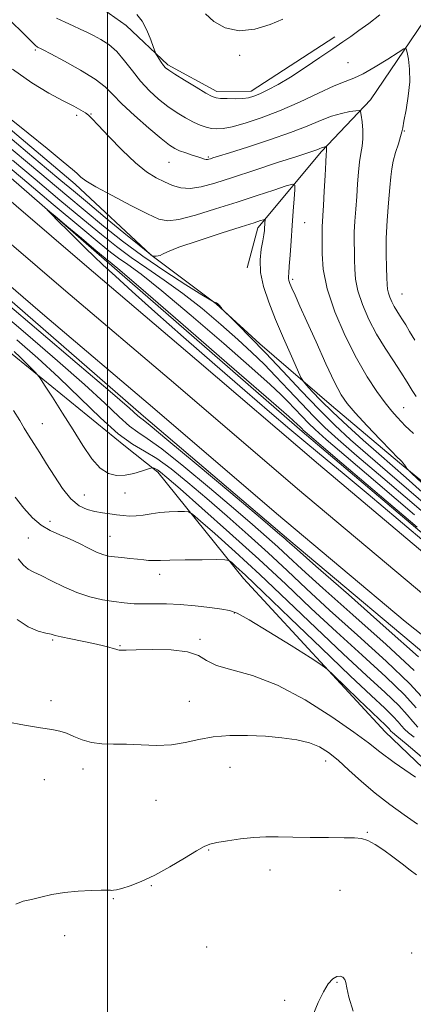
# Model space of a CAD drawing. Extents: x 2107300 to 2110200, y 309800 to 312700.
# Drawn here: x 2107971 to 2108099, y 311023 to 311344 of the extents above; entities that cross this region are included whole.
import ezdxf

# ---------------------------------------------------------------- set-up
doc = ezdxf.new("R2010")
doc.units = 0
doc.header["$MEASUREMENT"] = 0
for name, color, linetype, lineweight in [('BREAKLINE DTM HARD', 7, 'Continuous', 0), ('CONTOUR INDEX', 41, 'Continuous', 13), ('CONTOUR INTERMEDIATE', 44, 'Continuous', 0), ('GRID LINE', 7, 'Continuous', 0), ('SPOT ELEVATION DTM', 2, 'Continuous', 13)]:
    doc.layers.add(name, color=color, linetype=linetype, lineweight=lineweight)

msp = doc.modelspace()

# ---------------------------------------------------------------- linework, layer by layer
at = {"layer": 'BREAKLINE DTM HARD'}
for points in [[(2107500, 311882.816, 865.659), (2107511.99, 311867.82, 866.35), (2107544.31, 311823.1, 868.99), (2107581.66, 311772.88, 868.03), (2107614.39, 311728.37, 867.6), (2107643.62, 311684.22, 867.39), (2107671.8, 311640.89, 866.27), (2107714.88, 311577.14, 866.27), (2107748.69, 311529.14, 865.96), (2107781.65, 311483.6, 865.02), (2107801.16, 311457.68, 863.47), (2107842.37, 311411.22, 863), (2107891.04, 311361.56, 860.57), (2107951.73, 311306.9, 858.51), (2107998.85, 311265.87, 857.65), (2108063.27, 311209.82, 857.61), (2108123.51, 311158.66, 857.63), (2108174.76, 311116.87, 857.73), (2108231.93, 311079.48, 855.24), (2108275.37, 311051.8, 853.75), (2108323.15, 311022.95, 851.54), (2108353.91, 311007.17, 849.68)], [(2108353.46, 310970.8, 850.46), (2108296.14, 311004.06, 853.5), (2108256.05, 311028.07, 854.46), (2108207.63, 311057.95, 856.97), (2108158.52, 311094, 859.22), (2108110.83, 311130.89, 859.05), (2108058.94, 311174.53, 858.32), (2108011.63, 311214.73, 858.48), (2107958.05, 311261.44, 858.97), (2107884.02, 311327.06, 860.81), (2107835.81, 311372.81, 862.98), (2107804.06, 311405.17, 863.79), (2107769.33, 311444.71, 865.28), (2107738.32, 311483.26, 866.55), (2107713.94, 311519.22, 865.98), (2107683.04, 311565.41, 865.63), (2107648.59, 311614.63, 864.98), (2107608.85, 311675.13, 865.75), (2107576.29, 311722.32, 866.43), (2107545.84, 311765.21, 866.51), (2107506.22, 311816.23, 866.37), (2107500, 311823.827, 865.946)], [(2107607.51, 311663.49, 860.12), (2107654.87, 311587.64, 859.24), (2107708.75, 311501.97, 860.02), (2107741.48, 311458.49, 859.69), (2107767.21, 311429.56, 856.98), (2107820.53, 311370.88, 857), (2107866.29, 311323.25, 854.77), (2107930.3, 311267.6, 850.5), (2107967.19, 311236.34, 851.34), (2108005.31, 311205.3, 853.79), (2108016.35, 311196.58, 851.64), (2108044.21, 311161.9, 847.21), (2108090.21, 311111.99, 845.11), (2108119.85, 311083.73, 843.98), (2108136.54, 311067.87, 843.02), (2108163.03, 311048.3, 842.71)], [(2107751.61, 311515.28, 866.18), (2107774.1, 311484.07, 865.12), (2107800.26, 311451.53, 864.18), (2107823.2, 311424.14, 863.65), (2107855.05, 311390.9, 862.79), (2107891.2, 311355.08, 861.11), (2107927.92, 311320.5, 859.97), (2107959.44, 311292.43, 859.46), (2107992.5, 311264.08, 858.83), (2108028.97, 311233.03, 858.46), (2108068.56, 311199.13, 858.52), (2108110.09, 311164.14, 858.64), (2108149.39, 311132.92, 858.83), (2108187.67, 311104.73, 857.85), (2108224.4, 311078.62, 856.72), (2108266.05, 311052.17, 854.74), (2108304.6, 311028.95, 852.78), (2108331.55, 311014.28, 851.39), (2108353.9, 311001.12, 850.25)], [(2107765.74, 311477.71, 865.32), (2107792.14, 311444.87, 864.38), (2107815.38, 311417.13, 863.85), (2107847.56, 311383.54, 862.99), (2107883.9, 311347.53, 861.31), (2107920.83, 311312.76, 860.17), (2107952.53, 311284.52, 859.66), (2107985.68, 311256.1, 859.03), (2108022.15, 311225.04, 858.66), (2108061.76, 311191.13, 858.72), (2108103.44, 311156.01, 858.84), (2108143.01, 311124.58, 859.03), (2108181.51, 311096.22, 858.05), (2108218.54, 311069.9, 856.92), (2108260.53, 311043.24, 854.94), (2108299.38, 311019.84, 852.98), (2108326.37, 311005.14, 851.59), (2108353.87, 310988.94, 850.18)], [(2107757.38, 311471.35, 865.12), (2107784.02, 311438.21, 864.18), (2107807.56, 311410.12, 863.65), (2107840.07, 311376.18, 862.79), (2107876.6, 311339.98, 861.11), (2107913.74, 311305.02, 859.97), (2107945.62, 311276.61, 859.46), (2107978.86, 311248.12, 858.83), (2108015.33, 311217.05, 858.46), (2108054.96, 311183.13, 858.52), (2108096.79, 311147.88, 858.64), (2108136.63, 311116.24, 858.83), (2108175.35, 311087.71, 857.85), (2108212.68, 311061.18, 856.72), (2108255.01, 311034.31, 854.74), (2108294.16, 311010.73, 852.78), (2108321.19, 310996, 851.39), (2108353.23, 310977.13, 849.74), (2108353.85, 310976.79, 849.72)], [(2108073.86, 311338.24, 876.39), (2108046.67, 311320.58, 876.53), (2108035.55, 311320.43, 876.45), (2108019.56, 311329.09, 876.28), (2108006, 311341.9, 875.32), (2107998.71, 311347.16, 875.59), (2107982.95, 311354.58, 875.75), (2107974.37, 311364.78, 875.67), (2107973.32, 311381.67, 876.16), (2107981.16, 311413.3, 875.98), (2107987.13, 311429.87, 876.18)], [(2108102.86, 311343.36, 874.71), (2108085.46, 311317.78, 872.57), (2108069.6, 311300.88, 869.73), (2108048.9, 311276.08, 865.52), (2108045.36, 311263.05, 865.4)], [(2108353.96, 311037.3, 869.69), (2108328.62, 311046.52, 870.62), (2108299.2, 311058.3, 866.23), (2108269.74, 311072.55, 864.8), (2108249.4, 311083, 865), (2108223.18, 311102.66, 867.97), (2108195.12, 311120.02, 868.84), (2108159.72, 311147.59, 869.29), (2108124.74, 311175.17, 869.8), (2108094.94, 311199.52, 867.82), (2108072.85, 311218.19, 867.17), (2108049.5, 311238.29, 864.31), (2108035.32, 311251.3, 863.94), (2108014.09, 311267.31, 866.07), (2107989.46, 311290.28, 867.64), (2107960.5, 311314.64, 867.7)]]:
    msp.add_polyline3d(points, dxfattribs=at)
at = {"layer": 'CONTOUR INDEX', "flags": 128}
for points, elevation in [([(2107969.048, 311327.743), (2107975.299, 311323.214), (2107980.911, 311319.886), (2107985.547, 311317.458), (2107988.963, 311315.663), (2107991.3, 311314.365), (2107992.794, 311313.468), (2107993.769, 311312.769), (2107994.9, 311311.671), (2107996.946, 311309.473), (2108000.405, 311305.77), (2108004.708, 311301.339), (2108009.021, 311297.25), (2108012.688, 311294.326), (2108015.767, 311292.391), (2108018.495, 311291.019), (2108021.103, 311289.89), (2108023.806, 311289.11), (2108026.814, 311288.887), (2108030.37, 311289.386), (2108034.844, 311290.593), (2108040.639, 311292.448), (2108047.842, 311294.819), (2108055.289, 311297.28), (2108061.504, 311299.333), (2108065.394, 311300.611), (2108067.411, 311301.274), (2108068.393, 311301.613), (2108069.046, 311301.87), (2108069.559, 311302.085), (2108069.985, 311302.25), (2108070.369, 311302.36), (2108070.693, 311302.426), (2108070.928, 311302.462), (2108071.055, 311302.472), (2108071.109, 311302.427), (2108071.134, 311302.287), (2108071.165, 311302.033), (2108071.194, 311301.709), (2108071.2, 311301.38), (2108071.165, 311300.977), (2108071.078, 311299.901), (2108070.925, 311297.421), (2108070.707, 311293.141), (2108070.455, 311288.014), (2108070.215, 311283.328), (2108070.021, 311280.071), (2108069.886, 311278.02), (2108069.814, 311276.648), (2108069.8, 311275.431), (2108069.803, 311273.853), (2108069.773, 311271.401), (2108069.749, 311267.654), (2108070.132, 311262.568), (2108071.411, 311256.196), (2108073.905, 311248.727), (2108077.247, 311240.905), (2108080.898, 311233.612), (2108084.392, 311227.56), (2108087.547, 311222.777), (2108090.252, 311219.123), (2108092.434, 311216.433), (2108094.17, 311214.462), (2108095.577, 311212.942), (2108096.788, 311211.631), (2108098.019, 311210.388), (2108099.504, 311209.096)], 870), ([(2107963.557, 311299.42), (2107972.286, 311292.084), (2107982.339, 311283.639), (2107991.259, 311276.151), (2107997.219, 311271.174), (2108000.894, 311268.195), (2108003.588, 311266.188), (2108006.562, 311264.119), (2108010.894, 311260.935), (2108017.62, 311255.577), (2108027.2, 311247.523), (2108037.785, 311238.404), (2108046.95, 311230.388), (2108052.899, 311225.084), (2108056.346, 311221.866), (2108058.636, 311219.549), (2108060.862, 311217.184), (2108063.127, 311214.76), (2108065.284, 311212.506), (2108067.479, 311210.373), (2108071.029, 311207.216), (2108077.544, 311201.619), (2108087.868, 311192.815), (2108099.785, 311182.658)], 860), ([(2107969.422, 311216.587), (2107971.414, 311213.364), (2107972.905, 311210.856), (2107974.304, 311208.527), (2107975.954, 311205.915), (2107977.912, 311202.86), (2107980.164, 311199.279), (2107982.679, 311195.207), (2107985.357, 311191.172), (2107988.076, 311187.82), (2107990.74, 311185.628), (2107993.332, 311184.385), (2107995.858, 311183.706), (2107998.318, 311183.261), (2108000.685, 311182.935), (2108002.927, 311182.665), (2108005.035, 311182.416), (2108007.105, 311182.26), (2108009.256, 311182.299), (2108011.592, 311182.59), (2108014.156, 311183.011), (2108016.973, 311183.397), (2108019.986, 311183.622), (2108022.811, 311183.713), (2108024.979, 311183.734), (2108026.296, 311183.624), (2108027.651, 311182.819), (2108030.205, 311180.63), (2108034.853, 311176.527), (2108041.427, 311170.624), (2108049.489, 311163.195), (2108058.546, 311154.621), (2108067.863, 311145.71), (2108076.648, 311137.376), (2108084.214, 311130.368), (2108090.285, 311124.783), (2108094.693, 311120.557), (2108097.439, 311117.553), (2108099.212, 311115.365), (2108100.873, 311113.517)], 850), ([(2107970.117, 311055.902), (2107972.555, 311056.853), (2107975.211, 311057.449), (2107978.316, 311058.193), (2107981.909, 311059.022), (2107985.978, 311059.732), (2107990.402, 311060.169), (2107994.617, 311060.376), (2107997.949, 311060.443), (2107999.927, 311060.45), (2108000.895, 311060.432), (2108001.403, 311060.41), (2108001.961, 311060.424), (2108002.933, 311060.592), (2108004.643, 311061.045), (2108007.338, 311061.915), (2108010.952, 311063.321), (2108015.342, 311065.376), (2108020.257, 311068.073), (2108025.035, 311070.91), (2108028.907, 311073.263), (2108031.407, 311074.684), (2108033.277, 311075.432), (2108035.559, 311075.942), (2108039.01, 311076.547), (2108043.235, 311077.174), (2108047.553, 311077.644), (2108051.502, 311077.832), (2108055.5, 311077.811), (2108060.186, 311077.705), (2108065.909, 311077.617), (2108071.853, 311077.567), (2108076.912, 311077.555), (2108080.309, 311077.538), (2108082.578, 311077.31), (2108084.581, 311076.622), (2108087.003, 311075.301), (2108089.812, 311073.469), (2108092.799, 311071.321), (2108095.743, 311069.07), (2108098.374, 311067.001), (2108100.412, 311065.415)], 840)]:
    msp.add_lwpolyline(points, dxfattribs=dict(at, elevation=elevation))
at = {"layer": 'CONTOUR INTERMEDIATE', "flags": 128}
for points, elevation in [([(2107968.209, 311343.671), (2107972.855, 311339.064), (2107975.517, 311336.425), (2107976.607, 311335.345), (2107976.933, 311335.057), (2107977.164, 311334.918), (2107977.414, 311334.798), (2107977.653, 311334.693), (2107977.985, 311334.533), (2107979.034, 311333.989), (2107981.557, 311332.663), (2107985.953, 311330.323), (2107991.204, 311327.394), (2107995.936, 311324.463), (2107999.196, 311321.929), (2108001.715, 311319.433), (2108004.644, 311316.424), (2108008.764, 311312.588), (2108013.373, 311308.544), (2108017.401, 311305.145), (2108020.076, 311303.015), (2108021.839, 311301.854), (2108023.431, 311301.135), (2108025.401, 311300.431), (2108027.525, 311299.732), (2108029.387, 311299.13), (2108030.672, 311298.698), (2108031.481, 311298.432), (2108032.018, 311298.308), (2108032.464, 311298.302), (2108032.916, 311298.393), (2108033.449, 311298.559), (2108034.264, 311298.824), (2108036.062, 311299.396), (2108039.67, 311300.528), (2108045.538, 311302.371), (2108052.609, 311304.664), (2108059.45, 311307.045), (2108064.946, 311309.2), (2108069.252, 311311.008), (2108072.841, 311312.397), (2108076.065, 311313.326), (2108078.792, 311313.881), (2108080.765, 311314.179), (2108081.837, 311314.264), (2108082.285, 311313.884), (2108082.495, 311312.713), (2108082.757, 311310.57), (2108082.998, 311307.847), (2108083.051, 311305.081), (2108082.804, 311302.649), (2108082.37, 311300.288), (2108081.914, 311297.577), (2108081.566, 311294.207), (2108081.292, 311290.337), (2108081.021, 311286.239), (2108080.708, 311282.162), (2108080.413, 311278.26), (2108080.222, 311274.662), (2108080.19, 311271.445), (2108080.253, 311268.484), (2108080.315, 311265.603), (2108080.35, 311262.619), (2108080.594, 311259.328), (2108081.354, 311255.516), (2108082.849, 311251.069), (2108084.961, 311246.25), (2108087.486, 311241.422), (2108090.218, 311236.89), (2108092.934, 311232.75), (2108095.408, 311229.042), (2108097.459, 311225.815), (2108099.076, 311223.15), (2108100.294, 311221.134)], 872), ([(2107983.409, 311344.295), (2107986.152, 311342.974), (2107988.783, 311341.818), (2107991.088, 311340.776), (2107993.211, 311339.758), (2107995.391, 311338.661), (2107997.802, 311337.369), (2108000.372, 311335.694), (2108002.971, 311333.432), (2108005.507, 311330.478), (2108008.053, 311327.122), (2108010.721, 311323.753), (2108013.589, 311320.69), (2108016.589, 311317.981), (2108019.616, 311315.603), (2108022.57, 311313.544), (2108025.354, 311311.824), (2108027.88, 311310.471), (2108030.084, 311309.496), (2108032.02, 311308.843), (2108033.771, 311308.441), (2108035.487, 311308.251), (2108037.582, 311308.376), (2108040.538, 311308.951), (2108044.708, 311310.092), (2108049.94, 311311.828), (2108055.952, 311314.167), (2108062.384, 311317.021), (2108068.548, 311319.911), (2108073.675, 311322.265), (2108077.292, 311323.724), (2108080.107, 311324.797), (2108083.123, 311326.21), (2108087.011, 311328.443), (2108091.119, 311331.006), (2108094.459, 311333.163), (2108096.321, 311334.304), (2108097.092, 311334.306), (2108097.432, 311333.173), (2108097.845, 311330.929), (2108098.21, 311327.699), (2108098.25, 311323.627), (2108097.789, 311318.97), (2108097.054, 311314.43), (2108096.374, 311310.816), (2108095.981, 311308.648), (2108095.709, 311307.278), (2108095.294, 311305.768), (2108094.559, 311303.428), (2108093.676, 311300.564), (2108092.903, 311297.733), (2108092.425, 311295.274), (2108092.128, 311292.661), (2108091.827, 311289.15), (2108091.395, 311284.254), (2108090.94, 311278.501), (2108090.629, 311272.676), (2108090.58, 311267.458), (2108090.702, 311263.115), (2108090.858, 311259.805), (2108090.95, 311257.585), (2108091.056, 311256.087), (2108091.296, 311254.836), (2108091.76, 311253.456), (2108092.415, 311251.96), (2108093.199, 311250.462), (2108094.057, 311249.038), (2108094.969, 311247.632), (2108095.924, 311246.153), (2108096.949, 311244.476), (2108098.221, 311242.346), (2108099.954, 311239.472)], 874), ([(2108009.486, 311345.557), (2108011.257, 311343.312), (2108012.807, 311340.365), (2108014.058, 311337.283), (2108014.937, 311334.788), (2108015.424, 311333.38), (2108015.72, 311332.679), (2108016.076, 311332.083), (2108016.676, 311331.14), (2108017.424, 311329.996), (2108018.152, 311328.944), (2108018.815, 311328.159), (2108019.854, 311327.338), (2108021.832, 311326.061), (2108025.049, 311324.078), (2108028.762, 311321.828), (2108031.964, 311319.921), (2108033.956, 311318.812), (2108035.259, 311318.341), (2108036.701, 311318.195), (2108038.88, 311318.118), (2108041.473, 311318.098), (2108043.927, 311318.177), (2108045.86, 311318.41), (2108047.569, 311318.883), (2108049.52, 311319.693), (2108052.106, 311320.938), (2108055.422, 311322.719), (2108059.488, 311325.141), (2108064.21, 311328.201), (2108069.025, 311331.462), (2108073.254, 311334.382), (2108076.445, 311336.587), (2108079.048, 311338.389), (2108081.738, 311340.27), (2108084.998, 311342.606), (2108088.533, 311345.349)], 876), ([(2108031.793, 311345.7), (2108034.558, 311343.191), (2108038.247, 311341.125), (2108042.76, 311340.174), (2108047.876, 311340.762), (2108052.88, 311342.302), (2108056.936, 311343.96)], 878), ([(2107968.639, 311311.297), (2107974.172, 311306.906), (2107980.376, 311301.875), (2107985.596, 311297.589), (2107988.613, 311295.072), (2107989.936, 311293.907), (2107990.509, 311293.316), (2107991.241, 311292.604), (2107992.89, 311291.403), (2107996.181, 311289.425), (2108001.462, 311286.557), (2108007.576, 311283.375), (2108012.991, 311280.628), (2108016.673, 311278.929), (2108019.582, 311278.346), (2108023.178, 311278.811), (2108028.529, 311280.206), (2108035.136, 311282.207), (2108042.107, 311284.44), (2108048.616, 311286.564), (2108054.1, 311288.371), (2108058.061, 311289.683), (2108060.189, 311290.308), (2108060.93, 311289.99), (2108060.919, 311288.457), (2108060.692, 311285.547), (2108060.386, 311281.54), (2108060.037, 311276.828), (2108059.681, 311271.845), (2108059.35, 311267.202), (2108059.076, 311263.549), (2108058.885, 311261.337), (2108058.791, 311260.2), (2108058.803, 311259.57), (2108058.945, 311258.933), (2108059.292, 311257.982), (2108059.932, 311256.466), (2108060.966, 311254.115), (2108062.536, 311250.591), (2108064.798, 311245.54), (2108067.777, 311238.907), (2108070.992, 311231.841), (2108073.829, 311225.794), (2108075.921, 311221.752), (2108077.87, 311218.861), (2108080.522, 311215.803), (2108084.392, 311211.668), (2108088.68, 311207.178), (2108092.256, 311203.464), (2108094.282, 311201.36), (2108095.093, 311200.522), (2108095.317, 311200.311), (2108095.482, 311200.179), (2108095.717, 311199.956), (2108096.055, 311199.562), (2108096.502, 311198.964), (2108096.97, 311198.298), (2108097.35, 311197.744), (2108097.727, 311197.284), (2108098.967, 311196.109), (2108102.134, 311193.21)], 868), ([(2107966.775, 311306.637), (2107973.99, 311300.552), (2107980.102, 311295.424), (2107984.781, 311291.5), (2107988.856, 311288.092), (2107993.442, 311284.276), (2107999.242, 311279.47), (2108005.307, 311274.461), (2108010.274, 311270.375), (2108013.14, 311268.041), (2108014.336, 311267.095), (2108014.65, 311266.87), (2108014.763, 311266.81), (2108014.909, 311266.791), (2108015.216, 311266.797), (2108015.762, 311266.824), (2108016.447, 311266.911), (2108017.123, 311267.112), (2108017.849, 311267.506), (2108019.509, 311268.298), (2108023.196, 311269.718), (2108029.486, 311271.863), (2108036.903, 311274.28), (2108043.455, 311276.382), (2108047.621, 311277.719), (2108049.754, 311278.41), (2108050.673, 311278.713), (2108051.085, 311278.834), (2108051.228, 311278.772), (2108051.226, 311278.476), (2108051.182, 311277.912), (2108051.123, 311277.137), (2108051.055, 311276.225), (2108050.972, 311275.195), (2108050.806, 311273.836), (2108050.476, 311271.882), (2108049.977, 311269.131), (2108049.612, 311265.65), (2108049.758, 311261.571), (2108050.705, 311256.996), (2108052.382, 311251.901), (2108054.63, 311246.231), (2108057.234, 311240.103), (2108059.768, 311234.324), (2108061.751, 311229.873), (2108062.891, 311227.381), (2108063.654, 311226.084), (2108064.694, 311224.872), (2108066.562, 311222.833), (2108069.392, 311219.867), (2108073.217, 311216.072), (2108077.964, 311211.613), (2108083.14, 311206.915), (2108088.15, 311202.469), (2108092.622, 311198.56), (2108097.088, 311194.662), (2108102.304, 311190.043)], 866), ([(2107968.657, 311301.734), (2107974.587, 311296.756), (2107980.616, 311291.695), (2107986.684, 311286.608), (2107992.714, 311281.568), (2107998.695, 311276.625), (2108004.858, 311271.734), (2108011.496, 311266.827), (2108018.661, 311261.943), (2108025.435, 311257.565), (2108030.659, 311254.285), (2108033.524, 311252.502), (2108034.621, 311251.846), (2108034.89, 311251.756), (2108035.114, 311251.747), (2108035.445, 311251.643), (2108035.879, 311251.345), (2108036.393, 311250.805), (2108036.903, 311250.166), (2108037.305, 311249.622), (2108037.604, 311249.243), (2108038.226, 311248.603), (2108039.706, 311247.154), (2108042.453, 311244.457), (2108046.388, 311240.509), (2108051.307, 311235.416), (2108056.958, 311229.384), (2108062.902, 311223.013), (2108068.654, 311217.001), (2108073.9, 311211.827), (2108079.032, 311207.094), (2108084.615, 311202.185), (2108091.037, 311196.645), (2108097.987, 311190.661), (2108104.974, 311184.581)], 864), ([(2107969.072, 311298.088), (2107976.451, 311291.89), (2107984.511, 311285.123), (2107991.987, 311278.859), (2107997.96, 311273.898), (2108002.899, 311269.95), (2108007.621, 311266.458), (2108012.787, 311262.922), (2108018.444, 311259.079), (2108024.483, 311254.729), (2108030.74, 311249.787), (2108036.83, 311244.634), (2108042.311, 311239.77), (2108046.892, 311235.538), (2108050.886, 311231.657), (2108054.758, 311227.691), (2108058.847, 311223.346), (2108063.007, 311218.894), (2108066.969, 311214.753), (2108070.69, 311211.1), (2108075.031, 311207.155), (2108081.079, 311201.902), (2108089.452, 311194.73), (2108098.886, 311186.66), (2108107.645, 311179.119)], 862), ([(2108104.979, 311172.25), (2108094.471, 311181.095), (2108084.687, 311189.333), (2108076.922, 311195.832), (2108070.702, 311201.006), (2108065.113, 311205.658), (2108059.301, 311210.538), (2108052.646, 311216.197), (2108044.589, 311223.133), (2108034.899, 311231.554), (2108024.671, 311240.508), (2108015.326, 311248.755), (2108007.981, 311255.317), (2108002.513, 311260.283), (2107998.493, 311264.007), (2107995.471, 311266.87), (2107992.911, 311269.359), (2107990.259, 311271.988), (2107987.161, 311275.08), (2107984.06, 311278.18), (2107981.599, 311280.641), (2107980.36, 311281.899), (2107980.675, 311281.715), (2107982.815, 311279.928), (2107986.776, 311276.598), (2107991.472, 311272.652), (2107995.54, 311269.233), (2107997.961, 311267.203), (2107999.074, 311266.284), (2107999.556, 311265.917), (2108000.336, 311265.316), (2108003.344, 311262.79), (2108010.758, 311256.424), (2108023.66, 311245.259), (2108038.74, 311232.174), (2108051.59, 311221.007), (2108058.906, 311214.631), (2108061.806, 311212.076), (2108062.514, 311211.408), (2108062.877, 311211.022), (2108063.247, 311210.626), (2108063.599, 311210.258), (2108064.268, 311209.645), (2108067.028, 311207.278), (2108074.009, 311201.335), (2108086.283, 311190.9), (2108100.684, 311178.657)], 858), ([(2107966.727, 311251.887), (2107977.625, 311242.587), (2107990.119, 311231.927), (2108000.794, 311222.791), (2108007.089, 311217.348), (2108009.845, 311214.92), (2108010.756, 311214.116), (2108011.513, 311213.534), (2108013.798, 311211.717), (2108019.288, 311207.196), (2108028.844, 311199.203), (2108040.052, 311189.778), (2108049.679, 311181.661), (2108055.296, 311176.915), (2108057.688, 311174.878), (2108058.443, 311174.211), (2108059.187, 311173.534), (2108061.691, 311171.307), (2108067.764, 311165.949), (2108078.313, 311156.663), (2108090.643, 311145.783), (2108101.155, 311136.425)], 858), ([(2107965.157, 311248.752), (2107974.05, 311241.099), (2107983.686, 311232.776), (2107992.445, 311225.06), (2107999.071, 311218.976), (2108003.77, 311214.55), (2108007.115, 311211.56), (2108009.784, 311209.6), (2108012.885, 311207.545), (2108017.634, 311204.088), (2108024.764, 311198.389), (2108033.095, 311191.465), (2108040.966, 311184.799), (2108047.091, 311179.542), (2108051.685, 311175.517), (2108055.339, 311172.217), (2108058.77, 311169.031), (2108063.202, 311164.936), (2108069.985, 311158.806), (2108079.796, 311150.073), (2108090.615, 311140.402), (2108099.747, 311132.017)], 856), ([(2107970.474, 311239.611), (2107977.254, 311233.624), (2107984.097, 311227.328), (2107991.054, 311220.604), (2107997.696, 311214.181), (2108003.473, 311209.003), (2108008.054, 311205.665), (2108011.973, 311203.372), (2108015.979, 311200.98), (2108020.684, 311197.575), (2108026.139, 311193.152), (2108032.253, 311187.937), (2108038.886, 311182.169), (2108045.683, 311176.157), (2108052.235, 311170.224), (2108058.353, 311164.528), (2108064.713, 311158.565), (2108072.206, 311151.662), (2108081.279, 311143.483), (2108090.587, 311135.022), (2108098.339, 311127.61), (2108103.253, 311122.261)], 854), ([(2107969.565, 311235.771), (2107971.508, 311233.977), (2107973.376, 311232.152), (2107975.109, 311230.4), (2107976.432, 311229.039), (2107977.229, 311228.178), (2107978.013, 311227.105), (2107979.458, 311224.9), (2107982.025, 311220.938), (2107985.339, 311215.777), (2107988.815, 311210.27), (2107991.985, 311205.182), (2107994.861, 311200.923), (2107997.575, 311197.812), (2108000.242, 311196.059), (2108002.93, 311195.426), (2108005.689, 311195.563), (2108008.502, 311196.136), (2108011.064, 311196.874), (2108013.002, 311197.522), (2108014.067, 311197.884), (2108014.525, 311197.996), (2108014.768, 311197.956), (2108015.12, 311197.837), (2108015.625, 311197.619), (2108016.259, 311197.262), (2108017.177, 311196.58), (2108019.254, 311194.817), (2108023.541, 311191.075), (2108030.681, 311184.797), (2108039.68, 311176.796), (2108049.131, 311168.23), (2108057.937, 311160.026), (2108066.224, 311152.194), (2108074.427, 311144.519), (2108082.747, 311136.924), (2108090.439, 311129.896), (2108096.527, 311124.061), (2108100.346, 311119.862)], 852), ([(2107969.966, 311188.374), (2107972.751, 311184.791), (2107975.533, 311181.717), (2107978.381, 311179.283), (2107981.348, 311177.534), (2107984.426, 311176.188), (2107987.597, 311174.881), (2107990.801, 311173.358), (2107993.828, 311171.803), (2107996.431, 311170.506), (2107998.473, 311169.683), (2108000.259, 311169.227), (2108002.204, 311168.953), (2108004.596, 311168.709), (2108007.206, 311168.466), (2108009.679, 311168.229), (2108011.726, 311168.007), (2108013.338, 311167.831), (2108014.571, 311167.739), (2108015.621, 311167.752), (2108017.224, 311167.833), (2108020.252, 311167.93), (2108025.167, 311168.001), (2108030.783, 311168.044), (2108035.502, 311168.068), (2108038.171, 311168.047), (2108039.4, 311167.823), (2108040.244, 311167.203), (2108041.742, 311165.865), (2108044.874, 311162.955), (2108050.607, 311157.491), (2108059.38, 311149.019), (2108069.53, 311139.202), (2108078.87, 311130.232), (2108085.681, 311123.811), (2108090.131, 311119.671), (2108092.86, 311117.053), (2108094.482, 311115.278), (2108095.53, 311113.985), (2108096.512, 311112.892), (2108097.865, 311111.731), (2108099.746, 311110.279)], 848), ([(2107970.907, 311168.319), (2107972.626, 311166.225), (2107974.2, 311164.94), (2107975.993, 311164.021), (2107978.413, 311162.908), (2107981.737, 311161.207), (2107985.727, 311159.198), (2107990.01, 311157.328), (2107994.259, 311155.946), (2107998.313, 311155.014), (2108002.056, 311154.396), (2108005.428, 311153.978), (2108008.608, 311153.726), (2108011.83, 311153.63), (2108015.312, 311153.653), (2108019.193, 311153.658), (2108023.593, 311153.483), (2108028.485, 311153.027), (2108033.243, 311152.437), (2108037.094, 311151.919), (2108039.655, 311151.517), (2108042.109, 311150.619), (2108046.033, 311148.453), (2108052.388, 311144.598), (2108059.69, 311140.061), (2108065.84, 311136.205), (2108069.378, 311133.945), (2108071.393, 311132.419), (2108073.613, 311130.319), (2108077.283, 311126.746), (2108081.725, 311122.433), (2108085.776, 311118.526), (2108088.536, 311115.902), (2108090.151, 311114.389), (2108091.026, 311113.549), (2108091.526, 311113.002), (2108091.848, 311112.604), (2108092.151, 311112.268), (2108092.686, 311111.808), (2108094.092, 311110.647), (2108097.106, 311108.108), (2108102.091, 311103.845)], 846), ([(2107970.585, 311148.598), (2107974.156, 311146.14), (2107977.409, 311144.827), (2107979.951, 311144.171), (2107981.596, 311143.748), (2107982.974, 311143.37), (2107984.923, 311142.911), (2107988.013, 311142.282), (2107991.75, 311141.547), (2107995.371, 311140.808), (2107998.26, 311140.154), (2108000.374, 311139.609), (2108001.816, 311139.185), (2108002.712, 311138.886), (2108003.277, 311138.699), (2108003.752, 311138.603), (2108004.462, 311138.581), (2108006.072, 311138.622), (2108009.332, 311138.716), (2108014.605, 311138.812), (2108020.698, 311138.69), (2108026.03, 311138.089), (2108029.53, 311136.852), (2108032.162, 311135.246), (2108035.402, 311133.642), (2108040.42, 311132.214), (2108047.166, 311130.353), (2108055.287, 311127.253), (2108064.271, 311122.458), (2108072.967, 311116.92), (2108080.065, 311111.941), (2108084.794, 311108.406), (2108088.544, 311105.515), (2108093.243, 311102.054), (2108100.151, 311097.233)], 844), ([(2107967.203, 311115.235), (2107973.018, 311114.232), (2107978.152, 311113.358), (2107981.824, 311112.762), (2107984.425, 311112.255), (2107986.64, 311111.566), (2107989.042, 311110.526), (2107991.751, 311109.384), (2107994.775, 311108.494), (2107998.137, 311108.101), (2108001.907, 311108.025), (2108006.17, 311107.977), (2108010.937, 311107.767), (2108015.922, 311107.605), (2108020.764, 311107.798), (2108025.234, 311108.536), (2108029.628, 311109.539), (2108034.375, 311110.411), (2108039.764, 311110.839), (2108045.537, 311110.857), (2108051.296, 311110.582), (2108056.686, 311110.104), (2108061.508, 311109.4), (2108065.605, 311108.42), (2108068.93, 311107.092), (2108071.871, 311105.268), (2108074.928, 311102.781), (2108078.498, 311099.551), (2108082.572, 311095.846), (2108087.04, 311092.023), (2108091.755, 311088.382), (2108096.433, 311085.003), (2108100.755, 311081.913)], 842), ([(2108066.69, 311019.643), (2108068.438, 311023.91), (2108070.162, 311027.422), (2108071.761, 311029.964), (2108073.211, 311031.585), (2108074.507, 311032.396), (2108075.632, 311032.523), (2108076.529, 311032.13), (2108077.131, 311031.397), (2108077.443, 311030.381), (2108077.762, 311028.652), (2108078.456, 311025.663), (2108079.814, 311021.084)], 838)]:
    msp.add_lwpolyline(points, dxfattribs=dict(at, elevation=elevation))
at = {"layer": 'GRID LINE', "flags": 128}
msp.add_lwpolyline([(2108000, 310000), (2108000, 312500)], dxfattribs=at)
at = {"layer": 'SPOT ELEVATION DTM'}
for p in [(2107976.54, 311333.98, 871.8), (2108042.92, 311332.2, 877.7), (2108078.13, 311329.87, 875.1), (2107989.96, 311312.69, 869.6), (2107994.64, 311313.1, 870.1), (2108096.52, 311307.54, 874.1), (2108032.73, 311299.17, 872.2), (2108019.95, 311297.39, 871.1), (2108064.09, 311277.74, 868.9), (2108060.16, 311259.27, 868.3), (2108095.77, 311254.53, 874.9), (2108096.25, 311217.49, 870.8), (2107978.82, 311212.33, 850.8), (2107992.47, 311189.11, 850.8), (2108005.6, 311189.72, 851.1), (2107981.24, 311180.48, 848.7), (2107974.25, 311175.11, 847.1), (2108000.73, 311175.63, 848.9), (2108016.88, 311163.27, 847.4), (2108041.24, 311150.66, 845.9), (2107982.08, 311141.9, 843.8), (2108030.03, 311142.07, 844.2), (2108003.99, 311140.04, 844.1), (2107981.56, 311122.16, 842.4), (2108026.62, 311121.98, 842.8), (2108070.88, 311102.49, 841.4), (2107991.98, 311099.86, 841.5), (2108039.79, 311100.43, 841.2), (2107979.43, 311096.46, 841.3), (2108015.78, 311089.73, 841.1), (2108084.42, 311079.25, 840.1), (2108032.84, 311073.58, 839.9), (2108052.76, 311067, 839.4), (2108014.27, 311061.91, 839.9), (2108001.89, 311057.75, 839.9), (2108075.62, 311060.45, 838.9), (2107986.05, 311045.69, 839.8), (2108032.24, 311041.98, 839.3), (2108098.85, 311040.05, 838.7), (2108074.65, 311030.44, 837.9), (2108057.56, 311024.57, 838.3)]:
    msp.add_point(p, dxfattribs=at)

doc.saveas('drawing.dxf')
